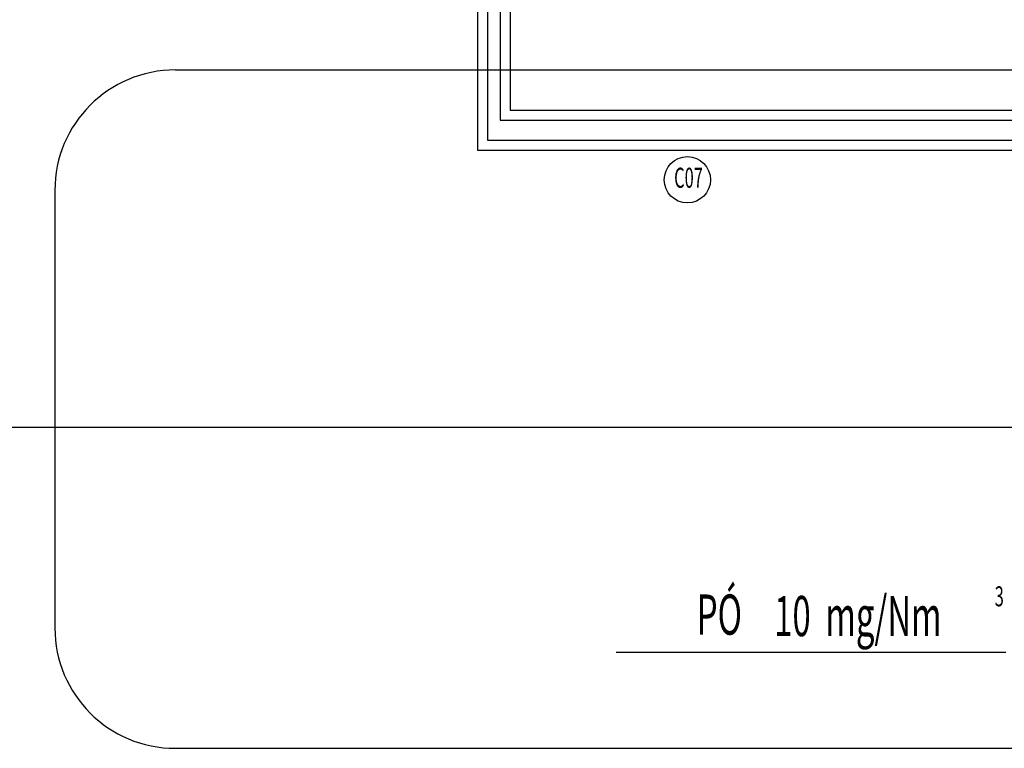
# Model space of a CAD drawing. Extents: x 244348 to 245538, y 6496095 to 6496937.
# Drawn here: x 244767 to 244866, y 6496218 to 6496291 of the extents above; entities that cross this region are included whole.
import ezdxf
from ezdxf.enums import TextEntityAlignment as Align

# ---------------------------------------------------------------- set-up
doc = ezdxf.new("R2010")
doc.units = 0
doc.header["$MEASUREMENT"] = 0
doc.layers.add('GRID UTM', color=230, linetype='Continuous')
doc.layers.add('厂区道路', color=3, linetype='Continuous')
doc.styles.add('HZ', font='txt8', dxfattribs={"width": 0.7, "bigfont": 'hztxt'})
doc.styles.add('SIMPLEX', font='simplex', dxfattribs={"width": 0.7, "bigfont": 'hztxt'})

msp = doc.modelspace()

# ---------------------------------------------------------------- linework, layer by layer
at = {"color": 252}
for p, q in [((244813.078, 6496410.372), (244813.078, 6496277.557)), ((244814.078, 6496409.372), (244814.078, 6496278.557)), ((244814.078, 6496278.557), (244871.824, 6496278.557)), ((244813.078, 6496277.557), (244871.824, 6496277.557)), ((244783, 6496217.999), (244967.5, 6496217.999)), ((244783, 6496217.999), (244967.5, 6496217.999))]:
    msp.add_line(p, q, dxfattribs=at)
at = {"color": 252, "linetype": 'Continuous'}
for p, q in [((244783, 6496285.562), (244967.5, 6496285.562)), ((244783, 6496285.562), (244967.5, 6496285.562)), ((244771, 6496273.562), (244771, 6496229.999)), ((244771, 6496273.562), (244771, 6496229.999))]:
    msp.add_line(p, q, dxfattribs=at)
at = {"color": 1, "linetype": 'Continuous'}
msp.add_line((244865.674, 6496227.542), (244826.904, 6496227.542), dxfattribs=at)
at = {"color": 252, "linetype": 'Continuous'}
for centre, start, end in [((244783, 6496273.562), 90, 180), ((244783, 6496273.562), 90, 180), ((244783, 6496229.999), 180, 270), ((244783, 6496229.999), 180, 270)]:
    msp.add_arc(centre, 12, start, end, dxfattribs=at)
at = {"layer": 'GRID UTM'}
msp.add_line((244373.05, 6496250), (245381.491, 6496250), dxfattribs=at)
at = {"layer": '厂区道路', "color": 252, "linetype": 'Continuous'}
for p, q in [((244815.33, 6496356.877), (244815.33, 6496280.557)), ((244816.33, 6496355.877), (244816.33, 6496281.557)), ((244816.33, 6496281.557), (244873.583, 6496281.557)), ((244815.33, 6496280.557), (244873.083, 6496280.557))]:
    msp.add_line(p, q, dxfattribs=at)
at = {"layer": '厂区道路', "color": 1}
msp.add_circle((244833.976, 6496274.62), 2.304, dxfattribs=at)

# ---------------------------------------------------------------- texts
at = {"color": 1, "style": 'SIMPLEX', "width": 0.6}
for s, height, p in [('PÓ', 4, (244834.916, 6496229.321)), ('10  mg/Nm', 4, (244842.626, 6496229.175)), ('3', 2, (244864.581, 6496232.138))]:
    msp.add_text(s, height=height, dxfattribs=at).set_placement(p)
at = {"layer": '厂区道路', "color": 1, "style": 'HZ', "width": 0.6}
msp.add_text('C07', height=2, dxfattribs=at).set_placement((244834.094, 6496274.564, -0.211), align=Align.MIDDLE)

doc.saveas('drawing.dxf')
